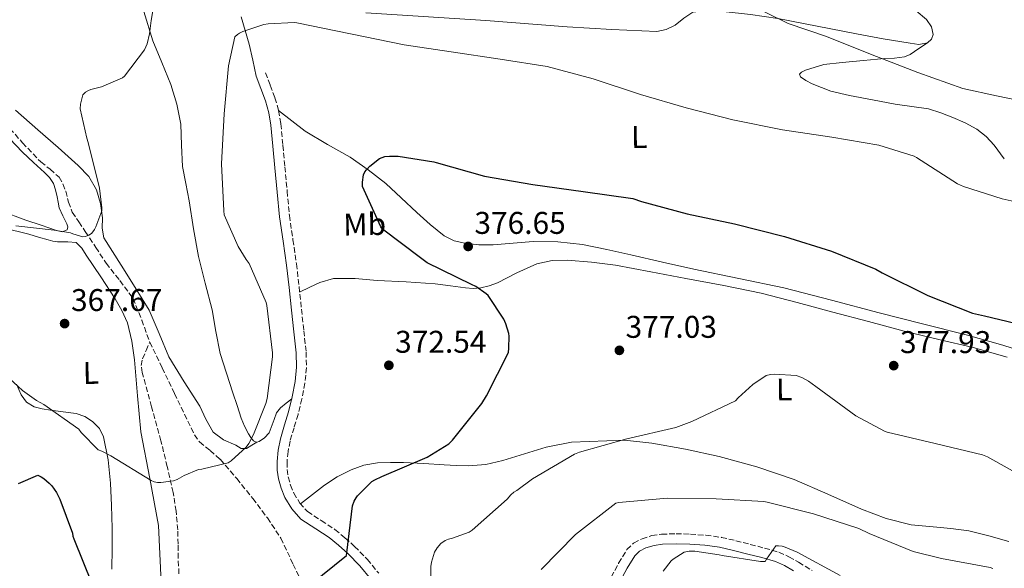
# Model space of a CAD drawing. Units: metres. Extents: x 580534 to 583996, y 4696513 to 4698864.
# Drawn here: x 580910 to 581224, y 4698058 to 4698233 of the extents above; entities that cross this region are included whole.
import ezdxf
from ezdxf.enums import TextEntityAlignment as Align

# ---------------------------------------------------------------- set-up
doc = ezdxf.new("R2010")
doc.units = ezdxf.units.M
doc.header["$MEASUREMENT"] = 0
doc.linetypes.add('DGN Style 3', pattern=[2.435890702152634, 1.739921930109024, -0.6959687720436097])
for name, color, linetype, lineweight in [('Camino', 7, 'DGN Style 3', 0), ('Cota de punto acotado terreno', 7, 'Continuous', 0), ('Curva de nivel directora', 30, 'Continuous', 30), ('Curva de nivel intermedia', 30, 'Continuous', 0), ('Etiqueta de uso rústico', 92, 'Continuous', 0), ('Línea de cambio de uso (parcela vista)', 92, 'Continuous', 0), ('Margen derecho', 7, 'Continuous', 0), ('Punto acotado terreno (símbolo)', 7, 'Continuous', 0), ('Vaguada', 142, 'DGN Style 3', 13)]:
    doc.layers.add(name, color=color, linetype=linetype, lineweight=lineweight)
doc.styles.add('Style-Arial', font='arial.ttf')

# ---------------------------------------------------------------- blocks, each defined once
blk = doc.blocks.new('5PATER')
at = {"layer": 'Punto acotado terreno (símbolo)', "linetype": 'Continuous', "lineweight": 0}
h = blk.add_hatch(color=51, dxfattribs=at)
edge = h.paths.add_edge_path()
edge.add_ellipse((0, 0), major_axis=(-0.1095731443231308, -0.1110710700762829), ratio=0.9994222409660317, start_angle=0, end_angle=360)

msp = doc.modelspace()

# ---------------------------------------------------------------- linework, layer by layer
at = {"layer": 'Camino', "color": 7, "linetype": 'DGN Style 3', "lineweight": 0}
for points in [[(580988.7399999978, 4698215.640000002, 371.1000000000058), (580990.2100000008, 4698211.640000001, 371.7400000000054), (580991.6799999992, 4698207.640000002, 372.3800000000046), (580992.8999999975, 4698203.560000001, 372.5599999999978), (580993.6000000016, 4698199.32, 372.449999999997), (580994.2399999986, 4698192.480000001, 372.5099999999949), (580994.8799999978, 4698185.630000004, 372.5800000000019), (580995.6099999987, 4698177.850000001, 372.5500000000029), (580996.3500000008, 4698170.08, 372.3800000000046), (580997.4400000017, 4698162.359999999, 372.1000000000058), (580998.5900000005, 4698154.65, 371.8099999999978), (580999.3999999973, 4698147.42, 371.5899999999965), (581000.1900000009, 4698140.190000001, 371.4199999999982), (581000.9400000018, 4698133.34, 371.3300000000017), (581001.6599999993, 4698126.490000002, 371.3600000000006), (581001.789999999, 4698121.560000001, 371.4499999999971), (581001.2800000017, 4698116.640000002, 371.550000000003), (581000.3200000006, 4698111.609999999, 371.679999999993), (580999.1000000001, 4698106.65, 371.8099999999978), (580997.8199999994, 4698102.41, 371.8399999999965), (580996.5399999986, 4698098.140000001, 371.8699999999953), (580995.8999999971, 4698094.820000002, 372.0000000000001), (580995.5799999975, 4698091.480000002, 372.1900000000023), (580995.6199999999, 4698089.119999999, 372.3899999999995), (580995.9699999986, 4698086.75, 372.5800000000019), (580996.6799999994, 4698084.11, 372.679999999993), (580997.7600000012, 4698081.560000001, 372.7700000000042), (580999.6400000011, 4698078.37, 372.9400000000023), (581002.1099999987, 4698075.680000001, 373.1499999999941), (581006.4999999986, 4698072.750000001, 373.5399999999937), (581010.8799999995, 4698069.920000002, 374.050000000003), (581014.0699999991, 4698067.310000001, 374.5299999999988), (581017.1499999971, 4698064.540000001, 375.0099999999949), (581021.1900000004, 4698060.42, 375.6499999999942), (581024.829999997, 4698055.960000001, 376.2899999999937)], [(581099.0100000005, 4698054.750000001, 387.8099999999978), (581101.4099999988, 4698059.180000002, 387.8999999999942), (581104.0599999975, 4698063.52, 388.0000000000001), (581106.1700000019, 4698065.59, 388.1300000000047), (581108.8599999987, 4698066.970000001, 388.2599999999947), (581111.9699999979, 4698067.980000001, 388.2799999999989), (581115.1299999984, 4698068.439999999, 388.320000000007), (581119.7100000004, 4698068.58, 388.4700000000012), (581124.2899999982, 4698068.439999999, 388.6399999999995), (581129.2600000014, 4698068.110000002, 388.8399999999966), (581134.2100000001, 4698067.42, 389.0200000000042), (581138.829999998, 4698066.350000001, 389.1000000000058), (581143.4200000013, 4698065.180000001, 389.1499999999942), (581147.980000001, 4698064.000000001, 389.2400000000052), (581152.5100000018, 4698062.680000001, 389.3399999999965), (581155.7600000016, 4698061.26, 389.570000000007), (581158.8500000007, 4698059.480000001, 389.7899999999937), (581163.1199999999, 4698056.840000001, 389.8899999999995)]]:
    msp.add_polyline3d(points, dxfattribs=at)
at = {"layer": 'Curva de nivel directora', "color": 30, "linetype": 'Continuous', "lineweight": 30, "elevation": 375, "flags": 128}
for points in [[(581003.0099999994, 4698052.390000001), (581014.5299999996, 4698061.630000001), (581014.6599999992, 4698062.449999999), (581016.4299999995, 4698077.470000002), (581017.0099999984, 4698078.970000002), (581017.5999999985, 4698080.010000001), (581018.1100000005, 4698080.690000001), (581022.6399999987, 4698085.230000001), (581023.5499999986, 4698085.800000003), (581025.8799999999, 4698086.859999999), (581040.2699999999, 4698093.010000001), (581047.2300000002, 4698097.28), (581048.3300000001, 4698098.4), (581057.7699999991, 4698110.160000001), (581059.2199999997, 4698112.530000002), (581066.2000000002, 4698126.4), (581066.3999999992, 4698127.820000002), (581066.4399999994, 4698131.59), (581066.3299999998, 4698132.400000001), (581065.4299999991, 4698135.58), (581064.7499999995, 4698137.000000002), (581059.7800000008, 4698144.540000001), (581059.1399999993, 4698145.140000002), (581055.7999999999, 4698147.450000001), (581054.4199999986, 4698148.11), (581040.3399999992, 4698155.039999999), (581038.209999999, 4698156.539999999), (581026.0000000005, 4698165.730000001), (581025.5499999991, 4698166.420000001), (581019.6199999991, 4698179.300000003), (581019.6199999991, 4698180.680000002), (581019.97, 4698183.02), (581020.4299999982, 4698183.990000002), (581020.9199999999, 4698184.7), (581021.9699999982, 4698185.830000001), (581025.0499999983, 4698188.29), (581026.7400000005, 4698188.910000001), (581028.2699999993, 4698189.060000001), (581031.0399999986, 4698188.980000001), (581042.3899999988, 4698187.190000001), (581043.1800000002, 4698186.949999999), (581058.5599999982, 4698182.680000001), (581074.0599999991, 4698180), (581090.0400000006, 4698177.750000001), (581105.9199999995, 4698175.460000002), (581108.690000001, 4698174.590000001), (581123.289999999, 4698170.630000002), (581138.419999999, 4698167.430000002), (581154.3800000004, 4698163.340000001), (581169.3099999991, 4698158.710000002), (581183.4600000001, 4698152.970000002), (581185.5399999988, 4698151.77), (581200.0599999985, 4698144.570000002), (581214.2999999989, 4698138.920000002), (581218.1999999993, 4698138.080000001), (581232.8199999996, 4698134.570000002)], [(580909.8499999993, 4698084.590000001), (580915.9899999994, 4698087.26), (580917.0800000001, 4698086.760000002), (580917.9499999996, 4698086.2), (580919.6799999997, 4698084.740000002), (580920.5, 4698083.84), (580921.9900000008, 4698081.689999999), (580923.0700000004, 4698079.600000001), (580927.0699999991, 4698068.740000002), (580927.2300000001, 4698067.76), (580927.4899999994, 4698067)], [(580927.4899999994, 4698067), (580933.2499999994, 4698052.720000002)]]:
    msp.add_lwpolyline(points, dxfattribs=at)
at = {"layer": 'Curva de nivel intermedia', "color": 30, "linetype": 'Continuous', "lineweight": 0, "flags": 128}
for points, elevation in [([(580931.6400000001, 4698194.709999999), (580929.5400000013, 4698204.07), (580929.6300000007, 4698205.59), (580930.3799999994, 4698208.55), (580931.2500000012, 4698209.399999999), (580932.2000000011, 4698209.949999999), (580933.0000000013, 4698210.269999999), (580936.4099999999, 4698211.17), (580943.1, 4698213.95), (580943.6699999998, 4698214.509999999), (580950.1299999995, 4698222.92), (580950.9000000006, 4698224.88), (580951.6800000007, 4698228.069999999), (580952.1900000003, 4698232.279999998), (580954.7200000006, 4698247.300000001)], 365.0000000000001), ([(581140.8300000007, 4698238.590000001), (581155.4600000001, 4698231.369999998), (581167.7900000014, 4698227.130000001), (581181.7900000004, 4698221.489999999), (581196.8800000001, 4698215.73), (581211.2800000013, 4698210.600000001), (581221.97, 4698208.259999999), (581237.5600000004, 4698205.05)], 365.0000000000001), ([(580904.2300000001, 4698120.630000001), (580911.11, 4698114.23), (580915.6100000016, 4698111.029999998), (580917.9100000015, 4698109.8), (580929.1100000021, 4698101.909999999), (580929.9000000011, 4698100.850000001), (580935.3000000013, 4698095.32), (580936.4700000003, 4698094.899999999), (580939.3100000012, 4698093.440000001), (580952.2300000006, 4698085.539999999), (580953.2200000008, 4698085.119999998), (580954.2700000014, 4698084.929999999), (580955.2700000005, 4698084.91), (580959.3099999994, 4698085.429999999), (580960.540000001, 4698085.91), (580962.7400000005, 4698087.159999999), (580967.3700000017, 4698089.07), (580968.3600000018, 4698089.16), (580976.7800000019, 4698091.149999999), (580977.780000001, 4698091.849999999), (580982.5199999996, 4698096.240000002), (580983.350000001, 4698097.359999998), (580984.9200000003, 4698100.199999999), (580988.8400000005, 4698110.09), (580989.2499999997, 4698111.679999999), (580990.9700000007, 4698125.03), (580990.9400000017, 4698126.259999999), (580989.1700000014, 4698141.349999999), (580988.8700000019, 4698142.359999999), (580983.5200000008, 4698154.789999999), (580982.4800000016, 4698156.099999999), (580980.0000000005, 4698160.209999999), (580975.5200000012, 4698170.27), (580975.4100000017, 4698171.529999998), (580974.6900000019, 4698186.58), (580975.5300000003, 4698202.550000001), (580976.8600000001, 4698217.789999997), (580978.9200000009, 4698227.029999998), (580979.720000001, 4698227.77), (580980.4400000008, 4698228.250000001), (580981.4199999998, 4698228.730000001), (580988.140000001, 4698230.970000001), (580989.5900000016, 4698231.25), (580997.9199999999, 4698231.659999999), (580998.7400000002, 4698231.579999999)], 370.0000000000001), ([(580998.7400000002, 4698231.579999999), (581032.9899999999, 4698224.569999999), (581047.9800000013, 4698222.289999999), (581063.5899999995, 4698219.96), (581078.5800000009, 4698217.609999998), (581093.3200000019, 4698213.659999999), (581108.4299999995, 4698208.689999999), (581122.9699999995, 4698204.42), (581137.8800000002, 4698200.609999998), (581153.6800000007, 4698197.45), (581169.4000000008, 4698195.08), (581184.4200000013, 4698192.499999999), (581195.6700000009, 4698189.019999999), (581196.4300000009, 4698188.609999999), (581209.4999999999, 4698180.189999999), (581211.4199999999, 4698179.309999999), (581223.7500000015, 4698175.439999999), (581239.1100000016, 4698171.98)], 370.0000000000001), ([(580908.990000001, 4698166.79), (580921.2399999998, 4698165.390000001), (580926.4900000002, 4698164.53), (580927.2500000002, 4698164.239999999), (580930.3600000015, 4698163.33), (580931.1700000007, 4698163.359999998), (580932.2800000015, 4698163.770000001), (580933.1500000011, 4698164.349999999), (580933.2800000008, 4698164.470000001), (580934.1400000014, 4698165.609999999), (580934.5800000017, 4698166.430000001), (580936.4800000016, 4698171.550000001), (580936.4900000005, 4698172.55), (580935.7200000016, 4698178.789999999), (580932.1500000019, 4698193.390000001), (580931.6400000001, 4698194.709999999)], 365.0000000000001), ([(581041.4500000001, 4698050.720000002), (581041.5000000015, 4698058.089999998), (581041.7100000016, 4698059.51), (581042.6300000002, 4698062.720000001), (581043.5100000009, 4698064.13), (581044.6900000012, 4698065.429999999), (581046.05, 4698066.439999999), (581047.0899999995, 4698066.899999999), (581048.3600000013, 4698067.149999999), (581053.7400000013, 4698069.060000001), (581054.6800000002, 4698069.710000002), (581065.8400000003, 4698079.649999999), (581067.0099999993, 4698080.99), (581067.9500000004, 4698081.8), (581068.9299999994, 4698082.359999998), (581073.9299999995, 4698086.08), (581087.3099999992, 4698093.980000001), (581088.9600000011, 4698094.640000001), (581104.0700000009, 4698098.859999998), (581119.6500000001, 4698102.439999999), (581124.7799999998, 4698104.350000001), (581138.6800000004, 4698110.949999998), (581139.540000001, 4698111.949999999), (581144.1800000012, 4698116.149999999), (581148.4600000016, 4698119.02), (581149.8200000006, 4698119.390000001), (581151.1300000004, 4698119.470000001), (581158.0999999997, 4698119.029999998), (581159.85, 4698118.409999999), (581162.0200000004, 4698117.27), (581164.3800000006, 4698115.59), (581177.1500000001, 4698106.199999998), (581186.2499999995, 4698101.319999999), (581187.1100000001, 4698101.029999998), (581202.3800000009, 4698097.31), (581217.5199999998, 4698093.78), (581219.0900000011, 4698093.149999999), (581228.8099999996, 4698087.699999998)], 380.0000000000001), ([(581076.680000001, 4698057.199999999), (581087.6700000013, 4698068.359999999), (581100.47, 4698078.369999998), (581101.4800000003, 4698078.569999999), (581116.8499999995, 4698079.880000002), (581132.4900000012, 4698079.73), (581147.7100000005, 4698078.9), (581148.8000000013, 4698078.63), (581163.6100000016, 4698074.949999998), (581178.0300000008, 4698070.279999999), (581181.4000000014, 4698068.63), (581195.3700000013, 4698062.949999998), (581204.4599999996, 4698060.65), (581219.9600000005, 4698057.8), (581220.8500000002, 4698057.489999999)], 385), ([(581115.5700000009, 4698056.689999999), (581118.1500000003, 4698059.890000001), (581118.8299999998, 4698060.480000001), (581122.3300000001, 4698062.720000001), (581123.9500000007, 4698063.010000001), (581125.760000001, 4698062.99), (581133.4500000001, 4698061.88), (581134.4300000013, 4698061.600000001), (581146.6800000002, 4698059.710000001), (581148.170000001, 4698059.699999998), (581148.550000001, 4698060.470000001), (581151.5400000017, 4698064.77), (581152.4100000013, 4698064.77), (581153.5900000014, 4698064.609999998), (581154.5500000003, 4698064.350000001), (581158.3700000001, 4698062.749999999), (581172.1100000021, 4698055.27)], 390)]:
    msp.add_lwpolyline(points, dxfattribs=dict(at, elevation=elevation))
at = {"layer": 'Línea de cambio de uso (parcela vista)', "color": 92, "linetype": 'Continuous', "lineweight": 0, "extrusion": (-0.01994870573773311, -0.01310915055638406, 0.99971505905987), "elevation": -72808.0753008238, "flags": 128}
msp.add_lwpolyline([(-3607161.35235751, 3064760.039395241), (-3607161.35235751, 3064760.035205969)], dxfattribs=at)
at = {"layer": 'Línea de cambio de uso (parcela vista)', "color": 92, "linetype": 'Continuous', "lineweight": 0}
for points in [[(581167.2999999998, 4698253.539999999, 362.5899999999965), (581173.5599999996, 4698252.15, 362.5899999999965), (581179.5199999996, 4698249.76, 362.5899999999965), (581183.1299999999, 4698246.67, 362.6100000000006), (581186.4299999997, 4698243.300000001, 362.6600000000035), (581193.0300000003, 4698238.08, 362.7200000000012), (581199.6799999997, 4698232.550000001, 362.7799999999988), (581201.2599999999, 4698230.279999999, 362.8000000000029), (581201.79, 4698227.810000001, 362.8500000000058), (581201.2400000002, 4698226.359999999, 362.9799999999959), (581199.9400000004, 4698225.189999999, 363.1699999999983)], [(580949.8300000001, 4698235.119999999, 364.7299999999959), (580952.7699999996, 4698225.83, 365.6600000000035), (580955.6100000005, 4698218.859999999, 366.2100000000065), (580958.4600000001, 4698211.880000001, 366.75), (580960.3799999999, 4698205.619999999, 367.5899999999965), (580961.6600000003, 4698199.199999999, 368.4199999999983), (580961.9000000004, 4698192.480000001, 368.7599999999948), (580962.2400000002, 4698185.76, 368.8000000000029), (580963.2599999999, 4698180.26, 368.6699999999983), (580964.29, 4698174.76, 368.5399999999936), (580965.7699999996, 4698165.859999999, 368.4900000000052), (580967.29, 4698156.960000001, 368.4199999999983), (580969.4100000003, 4698148.460000001, 368.1399999999995), (580971.7100000001, 4698140, 367.8399999999965), (580972.8600000005, 4698133.039999999, 367.7700000000041), (580974.2699999996, 4698126.119999999, 367.8399999999965), (580976.2699999996, 4698119.789999999, 368.0200000000041), (580978.2999999998, 4698113.51, 368.4799999999959), (580979.6100000005, 4698109.470000001, 368.9499999999971), (580980.9299999997, 4698105.439999999, 369.4400000000023), (580982.0099999999, 4698102.92, 369.8000000000029), (580983.29, 4698100.449999999, 370.0200000000041), (580983.9699999997, 4698099.289999999, 370.0200000000041), (580984.8300000001, 4698098.210000001, 370.0200000000041), (580985.7300000004, 4698097.800000001, 370.0200000000041), (580985.9565000003, 4698097.8377, 370.0200000000041)], [(581199.9400000004, 4698225.189999999, 363.1699999999983), (581197.1799999997, 4698224.640000001, 363.4100000000035), (581194.4299999997, 4698225.060000001, 363.6199999999953), (581185.8499999996, 4698226.480000001, 364.0099999999948), (581177.2800000003, 4698228, 364.1900000000023), (581164.7400000002, 4698230.439999999, 364.2799999999988), (581152.1900000004, 4698232.869999999, 364.3800000000047), (581143.4699999997, 4698234.17, 364.5599999999977), (581134.7199999997, 4698235.17, 364.7700000000041), (581129.9199999999, 4698235.470000001, 364.9199999999983), (581125.1200000001, 4698234.91, 365.1499999999942), (581122.2300000004, 4698233.039999999, 365.6900000000023), (581119.4900000002, 4698230.82, 366.3000000000029), (581116.6100000005, 4698229.439999999, 366.6000000000058), (581113.5999999996, 4698228.77, 366.75), (581099.2599999999, 4698229.380000001, 366.7200000000012), (581084.9299999997, 4698230.310000001, 366.6900000000023), (581059.04, 4698232.230000001, 366.8800000000047), (581020.6699999999, 4698234.74, 367.6999999999971)], [(580980.9600000001, 4698233.41, 368.7799999999988), (580983.4900000002, 4698224.74, 369.6300000000047), (580984.6299999999, 4698219.640000001, 370.3699999999953), (580985.7599999999, 4698214.550000001, 371.1000000000058)], [(581199.9400000004, 4698225.189999999, 363.1699999999983), (581197.1799999997, 4698223.33, 363.8699999999953), (581194.4299999997, 4698221.470000001, 364.5800000000018), (581192.5999999996, 4698220.67, 364.929999999993), (581189.4900000002, 4698220.289999999, 365.2700000000041), (581186.2999999998, 4698220.130000001, 365.4700000000012), (581179.5199999996, 4698219.529999999, 365.7700000000041), (581172.7400000002, 4698218.91, 366.1100000000006), (581166.8799999999, 4698218.220000001, 366.5500000000029), (581161.0899999999, 4698216.480000001, 367.0099999999948), (581159.8099999996, 4698215.850000001, 367.1000000000058), (581159.0999999996, 4698215.140000001, 367.1999999999971), (581159.4800000004, 4698214.359999999, 367.2799999999988), (581161.1299999999, 4698213.16, 367.3600000000006), (581163.1399999997, 4698212.07, 367.3899999999995), (581169.0700000003, 4698209.720000001, 367.3899999999995), (581175.0999999996, 4698208.350000001, 367.3899999999995), (581182.3899999997, 4698206.930000001, 367.3899999999995), (581189.7000000002, 4698205.600000001, 367.3899999999995), (581195.0099999999, 4698204.869999999, 367.3600000000006), (581200.3200000003, 4698204.07, 367.3300000000018), (581204.2400000002, 4698202.869999999, 367.3399999999965), (581208.0599999996, 4698201.310000001, 367.3899999999995), (581211.9800000004, 4698199.630000001, 367.4799999999959), (581215.7400000002, 4698197.600000001, 367.5800000000018), (581218.7300000004, 4698195.300000001, 367.6999999999971), (581221.25, 4698192.550000001, 367.8399999999965), (581224.4900000002, 4698188.199999999, 368.1699999999983)], [(580985.9565000003, 4698097.8377, 370.0198999999994), (580984.3099999996, 4698096.779999999, 369.9799999999959), (580982.6500000004, 4698095.720000001, 369.9499999999971), (580980.9699999997, 4698095.82, 369.9499999999971), (580979.2000000002, 4698096.810000001, 369.9499999999971), (580975.2800000003, 4698098.52, 369.9499999999971), (580971.9699999997, 4698101.029999999, 369.9499999999971), (580969.7000000002, 4698105.119999999, 369.6399999999995), (580967.7400000002, 4698109.289999999, 369.1199999999953), (580962.7100000001, 4698117.07, 368.1600000000035), (580957.8200000003, 4698124.970000001, 367.2599999999948), (580954.7699999996, 4698132.460000001, 367.2799999999988), (580951.5499999998, 4698139.880000001, 367.5200000000041), (580947.0800000001, 4698147.09, 367.2899999999936), (580942.5899999999, 4698154.279999999, 366.9400000000023), (580939.8200000003, 4698158.59, 366.6600000000035), (580937.0899999999, 4698162.980000001, 366.3699999999953), (580936.5899999999, 4698166.09, 366.1699999999983), (580936.7000000002, 4698169.380000001, 365.9799999999959), (580936.04, 4698173.859999999, 365.8600000000006), (580934.7800000003, 4698178.279999999, 365.7899999999936), (580932.29, 4698182.539999999, 365.6199999999953), (580928.9600000001, 4698186.08, 365.4100000000035), (580922.4900000002, 4698191.75, 364.8999999999942), (580916.0300000003, 4698197.41, 364.320000000007), (580908.9400000004, 4698203.67, 363.5599999999977)], [(580992.9000000004, 4698203.560000001, 372.5599999999977), (580997.1500000004, 4698200.26, 373.0800000000018), (581001.4100000003, 4698196.960000001, 373.6000000000058), (581008.4500000002, 4698192.720000001, 374.25), (581015.6799999997, 4698188.710000001, 374.820000000007), (581021.5099999999, 4698184.67, 375.5099999999948), (581027.0700000003, 4698180.26, 376.0299999999988), (581032.0499999998, 4698175.680000001, 376.2299999999959), (581036.9900000002, 4698171.039999999, 376.4199999999983), (581041.2300000004, 4698167.25, 376.5800000000018), (581045.6900000004, 4698163.619999999, 376.7400000000052), (581048.8700000001, 4698162.029999999, 376.7299999999959), (581052.3499999996, 4698161.25, 376.6699999999983), (581056.8300000001, 4698160.75, 376.6399999999995), (581061.3099999996, 4698160.680000001, 376.6100000000006), (581067.7400000002, 4698161.289999999, 376.570000000007), (581074.1699999999, 4698161.83, 376.5399999999936), (581082.0199999996, 4698161.710000001, 376.5299999999988), (581089.8499999996, 4698160.800000001, 376.6100000000006), (581097.6299999999, 4698159.230000001, 376.7599999999948), (581105.3399999999, 4698157.539999999, 376.929999999993), (581115.3600000005, 4698155.230000001, 377.1699999999983), (581125.3700000001, 4698152.930000001, 377.3800000000047), (581139.79, 4698150.029999999, 377.2400000000052), (581154.1699999999, 4698146.980000001, 376.8600000000006), (581169.3499999996, 4698143.050000001, 376.4900000000052), (581184.5099999999, 4698139.039999999, 376.1600000000035), (581198.4000000004, 4698135.550000001, 376.0200000000041), (581212.29, 4698132.07, 375.9700000000012), (581224.0199999996, 4698128.710000001, 375.9499999999971), (581235.6500000004, 4698124.960000001, 375.9700000000012)], [(580904.2300000004, 4698171.609999999, 364.6199999999953), (580912.25, 4698168.600000001, 364.7700000000041), (580917.1100000005, 4698166.949999999, 364.8800000000047), (580921.9800000004, 4698165.34, 365.0200000000041), (580923.7699999996, 4698164.890000001, 365.1499999999942), (580925.3700000001, 4698165.470000001, 365.1499999999942), (580925.6500000004, 4698166.460000001, 365.1300000000047), (580925.3099999996, 4698167.449999999, 365.0899999999965), (580923.9699999997, 4698169.970000001, 364.8099999999977), (580922.8099999996, 4698172.57, 364.5099999999948), (580922.4900000002, 4698174.33, 364.3600000000006), (580922.1699999999, 4698176.09, 364.2599999999948), (580921.7199999997, 4698178.230000001, 364.2200000000012), (580921.0199999996, 4698180.32, 364.1900000000023), (580919.7400000002, 4698182.17, 364.1399999999995), (580918.1399999997, 4698183.77, 364.0599999999977), (580914.6399999997, 4698186.99, 363.8399999999965), (580911.1699999999, 4698190.24, 363.6199999999953), (580906.9600000001, 4698194.689999999, 363.3600000000006)], [(580955.4000000004, 4698053.100000001, 373.8600000000006), (580955.0199999996, 4698062.16, 372.7700000000041), (580954.5, 4698071.210000001, 371.5500000000029), (580951.7699999996, 4698086.17, 370.1499999999942), (580948.9299999997, 4698101.100000001, 369.1199999999953), (580947.8700000001, 4698112.57, 368.6100000000006), (580946.8899999997, 4698124.08, 368.1000000000058), (580946.0899999999, 4698130.01, 367.8099999999977), (580944.6500000004, 4698135.850000001, 367.5200000000041), (580942.8799999999, 4698139.779999999, 367.2700000000041), (580940.6799999997, 4698143.470000001, 367.0099999999948), (580936.1299999999, 4698150.49, 366.6199999999953), (580931.4600000001, 4698157.42, 366.2400000000052), (580930.1299999999, 4698159.680000001, 366.0399999999936), (580928.2599999999, 4698161.51, 365.8600000000006), (580925.6399999997, 4698161.710000001, 365.7899999999936), (580923.9699999997, 4698161.680000001, 365.7899999999936), (580922.3099999996, 4698161.710000001, 365.7899999999936), (580920.79, 4698161.92, 365.8000000000029), (580919.2999999998, 4698162.279999999, 365.7899999999936), (580916.2300000004, 4698163.180000001, 365.6199999999953), (580913.1600000003, 4698164.08, 365.4100000000035), (580905, 4698166.119999999, 365.6300000000047)], [(580999.5899999999, 4698145.67, 371.5500000000029), (581002.7999999998, 4698147.180000001, 371.9400000000023), (581006.0099999999, 4698148.699999999, 372.320000000007), (581010.3499999996, 4698149.949999999, 372.6999999999971), (581017.3399999999, 4698149.99, 372.9799999999959), (581024.3799999999, 4698149.4, 373.2200000000012), (581033.6299999999, 4698148.930000001, 373.6000000000058), (581042.8799999999, 4698148.25, 373.9799999999959), (581047.7199999997, 4698147.630000001, 374.6000000000058), (581052.54, 4698146.970000001, 375.1399999999995), (581055.0099999999, 4698146.810000001, 375.1399999999995), (581057.4699999997, 4698146.970000001, 375.1399999999995), (581060.1299999999, 4698147.65, 375.1600000000035), (581062.7199999997, 4698148.630000001, 375.1999999999971), (581068.9299999997, 4698151.77, 375.3999999999942), (581075.3300000001, 4698154.710000001, 375.7799999999988), (581080.1500000004, 4698155.710000001, 376.1499999999942), (581084.9900000002, 4698155.800000001, 376.5399999999936), (581092.7199999997, 4698155.24, 377.0899999999965), (581100.4100000003, 4698154.199999999, 377.570000000007), (581111.6500000004, 4698152.109999999, 378.0500000000029), (581122.8799999999, 4698149.980000001, 378.2700000000041), (581134.9299999997, 4698147.77, 378.3500000000058), (581146.9400000004, 4698145.310000001, 378.2700000000041), (581158.4000000004, 4698142.380000001, 378.0899999999965), (581169.79, 4698139.289999999, 377.8899999999995), (581181.1500000004, 4698136.25, 377.6499999999942), (581192.5099999999, 4698133.210000001, 377.4400000000023), (581203.54, 4698130.539999999, 377.3600000000006), (581214.5899999999, 4698127.960000001, 377.3099999999977), (581225.3600000005, 4698124.949999999, 377.1900000000023)], [(580909.2100000001, 4698116.34, 369.6699999999983), (580910.7199999997, 4698112.880000001, 370.0200000000041), (580912.4600000001, 4698110.560000001, 370.0099999999948), (580914.8799999999, 4698109.100000001, 369.9499999999971), (580917.4699999997, 4698108.460000001, 369.8899999999995), (580920.0700000003, 4698108.01, 369.820000000007), (580924.1600000003, 4698107.49, 369.7599999999948), (580928.2599999999, 4698106.92, 369.6999999999971), (580931, 4698106.01, 369.4499999999971), (580933.5099999999, 4698104.359999999, 369.179999999993), (580935.6699999999, 4698102.119999999, 369.179999999993), (580936.9600000001, 4698099.439999999, 369.3800000000047), (580938.4699999997, 4698092.109999999, 370.25), (580939.2000000002, 4698084.720000001, 371.1000000000058), (580939.5800000001, 4698077.550000001, 371.7100000000065), (580939.7800000003, 4698070.380000001, 372.320000000007), (580939.7599999999, 4698063.82, 372.9900000000052), (580939.6500000004, 4698057.26, 373.7299999999959)], [(580985.9565000003, 4698097.8377, 370.0200000000041), (580986.6900000004, 4698097.960000001, 370.0200000000041), (580988.4199999999, 4698099.15, 370.2100000000065), (580989.8899999997, 4698100.77, 370.5299999999988), (580991.4900000002, 4698105.02, 371.0299999999988), (580992.1900000004, 4698107.100000001, 371.25), (580993.4699999997, 4698108.77, 371.4199999999983), (580995.2599999999, 4698110.189999999, 371.5599999999977), (580997.0599999996, 4698111.619999999, 371.6999999999971)], [(581086.4000000004, 4698097.83, 377.929999999993), (581078.2699999996, 4698096.16, 377.25), (581071.3600000005, 4698094.039999999, 376.7299999999959), (581064.4500000002, 4698091.930000001, 376.2899999999936), (581058.9699999997, 4698090.680000001, 376.1000000000058), (581053.4400000004, 4698090.199999999, 375.8999999999942), (581049.5700000003, 4698090.390000001, 375.679999999993), (581045.6900000004, 4698090.59, 375.4600000000065), (581039.2300000004, 4698090.939999999, 375.1000000000058), (581032.7699999996, 4698091.289999999, 374.75), (581028.6100000005, 4698091.350000001, 374.6900000000023), (581024.4500000002, 4698091.16, 374.6199999999953), (581020.1299999999, 4698090.430000001, 373.7299999999959), (581016, 4698088.92, 372.6999999999971), (581011.5800000001, 4698086.74, 372.2100000000065), (581007.4900000002, 4698084.060000001, 372.1900000000023), (581003.7000000002, 4698081.07, 372.5800000000018), (580999.9100000003, 4698078.09, 372.9600000000065)], [(581225.9800000004, 4698066.07, 381.7299999999959), (581219.5499999998, 4698067.869999999, 381.9100000000035), (581213.1200000001, 4698069.470000001, 382.0500000000029), (581207.4600000001, 4698070.199999999, 382.1100000000006), (581201.79, 4698070.810000001, 382.179999999993), (581198.2999999998, 4698071.07, 382.2400000000052), (581194.8099999996, 4698071.390000001, 382.3000000000029), (581186.75, 4698073.439999999, 382.4199999999983), (581178.9400000004, 4698076.439999999, 382.5), (581168.1799999997, 4698081.24, 382.4499999999971), (581157.3700000001, 4698085.91, 382.2400000000052), (581145.5, 4698089.880000001, 381.929999999993), (581133.4400000004, 4698093.210000001, 381.3399999999965), (581122.7699999996, 4698095.57, 380.5500000000029), (581112, 4698097.430000001, 379.7400000000052), (581103.2999999998, 4698098.449999999, 379.1699999999983), (581086.4000000004, 4698097.83, 377.929999999993)]]:
    msp.add_polyline3d(points, dxfattribs=at)
at = {"layer": 'Margen derecho', "color": 7, "linetype": 'Continuous', "lineweight": 0}
for points in [[(580985.7600000005, 4698214.550000001, 371.1000000000058), (580987.229999999, 4698210.550000003, 371.7400000000054), (580988.6700000007, 4698206.640000001, 372.3800000000046), (580989.8099999984, 4698202.840000001, 372.5599999999978), (580990.4499999977, 4698198.920000001, 372.449999999997), (580991.0899999992, 4698192.180000002, 372.5099999999949), (580991.7199999974, 4698185.330000001, 372.5800000000019), (580992.4599999995, 4698177.550000003, 372.5500000000029), (580993.1999999993, 4698169.7, 372.3800000000046), (580994.3000000012, 4698161.900000001, 372.1000000000058), (580995.449999998, 4698154.240000002, 371.8099999999978), (580996.2500000002, 4698147.070000002, 371.5899999999965), (580997.0399999992, 4698139.84, 371.4199999999982), (580997.7899999982, 4698133.000000001, 371.3300000000017), (580998.4999999988, 4698126.279999999, 371.3600000000006), (580998.6199999995, 4698121.690000001, 371.4499999999971), (580998.1400000012, 4698117.100000001, 371.550000000003), (580997.2199999981, 4698112.290000002, 371.679999999993), (580996.0500000013, 4698107.49, 371.8099999999978), (580994.7899999984, 4698103.320000002, 371.8399999999965), (580993.4600000007, 4698098.9, 371.8699999999953), (580992.7600000012, 4698095.270000001, 372.0000000000001), (580992.4100000003, 4698091.609999999, 372.1900000000023), (580992.4599999995, 4698088.86, 372.3899999999995), (580992.8599999994, 4698086.110000002, 372.5800000000019), (580993.6799999998, 4698083.070000002, 372.679999999993), (580994.9200000003, 4698080.130000002, 372.7700000000042), (580997.0799999973, 4698076.480000001, 372.9400000000023), (581000.0299999999, 4698073.25, 373.1499999999941), (581004.7600000018, 4698070.109999999, 373.5399999999937), (581009.0100000009, 4698067.350000001, 374.050000000003), (581012.0100000005, 4698064.900000001, 374.5299999999988), (581014.9600000009, 4698062.25, 375.0099999999949), (581018.8199999989, 4698058.310000002, 375.6499999999942), (581022.2800000012, 4698054.070000002, 376.2899999999937)], [(581101.8099999989, 4698053.28, 387.8099999999978), (581104.1600000003, 4698057.59, 387.8999999999942), (581106.5599999987, 4698061.53, 388.0000000000001), (581108.0399999984, 4698062.99, 388.1300000000047), (581110.0799999969, 4698064.040000001, 388.2599999999947), (581112.690000002, 4698064.880000001, 388.2799999999989), (581115.4099999999, 4698065.279999999, 388.320000000007), (581119.7100000004, 4698065.410000001, 388.4700000000012), (581124.1299999994, 4698065.279999999, 388.6399999999995), (581128.9400000018, 4698064.960000002, 388.8399999999966), (581133.629999999, 4698064.300000003, 389.0200000000042), (581138.0799999969, 4698063.27, 389.1000000000058), (581142.6400000012, 4698062.109999999, 389.1499999999942), (581147.1400000006, 4698060.949999999, 389.2400000000052), (581151.4299999999, 4698059.7, 389.3399999999965), (581154.3299999967, 4698058.430000001, 389.570000000007), (581157.219999999, 4698056.760000001, 389.7899999999937)]]:
    msp.add_polyline3d(points, dxfattribs=at)
at = {"layer": 'Vaguada', "color": 142, "linetype": 'DGN Style 3', "lineweight": 13}
for points in [[(580905.5300000003, 4698199.640000001, 362.2100000000065), (580911.1600000003, 4698193.279999999, 362.9900000000052), (580916.9900000002, 4698187.16, 363.8099999999977), (580919.9699999997, 4698184.83, 363.9600000000065), (580922.8099999996, 4698182.300000001, 364), (580924.04, 4698180.140000001, 363.929999999993), (580924.9299999997, 4698177.82, 363.8699999999953), (580925.8200000003, 4698174.390000001, 364), (580927.04, 4698171.100000001, 364.2599999999948), (580929.0999999996, 4698168.039999999, 364.6900000000023), (580931.2000000002, 4698165.02, 365.0899999999965), (580934.5300000003, 4698159.930000001, 365.4799999999959), (580937.8499999996, 4698154.84, 365.7899999999936), (580942.2300000004, 4698149.310000001, 366.070000000007), (580946.4299999997, 4698143.640000001, 366.3699999999953), (580949.2100000001, 4698136.720000001, 366.820000000007), (580951.7400000002, 4698129.689999999, 367.2599999999948)], [(580961.0899999999, 4698055.77, 372.7400000000052), (580960.8399999999, 4698060.720000001, 372.4499999999971), (580960.79, 4698065.26, 372.1499999999942), (580960.7100000001, 4698069.800000001, 371.8099999999977), (580960.1900000004, 4698075.779999999, 371.0599999999977), (580959.2400000002, 4698081.710000001, 370.3399999999965), (580957.3600000005, 4698089.980000001, 369.8699999999953), (580955.3300000001, 4698098.220000001, 369.4400000000023), (580952.3600000005, 4698109.109999999, 368.6900000000023), (580949.3799999999, 4698119.980000001, 367.8399999999965), (580949.0599999996, 4698122.210000001, 367.4700000000012), (580949.4500000002, 4698124.4, 367.1999999999971), (580950.5899999999, 4698127.039999999, 367.2299999999959), (580951.7400000002, 4698129.689999999, 367.2599999999948)], [(580951.7400000002, 4698129.689999999, 367.2599999999948), (580955.7100000001, 4698121.5, 367.7200000000012), (580959.6799999997, 4698113.310000001, 368.1600000000035), (580962.8300000001, 4698106.710000001, 368.5500000000029), (580966.0099999999, 4698100.119999999, 368.9900000000052), (580967.6699999999, 4698097.859999999, 369.2899999999936), (580971.0099999999, 4698095.15, 369.9900000000052), (580974.2699999996, 4698092.32, 370.5899999999965), (580979.5300000003, 4698086.15, 371.0399999999936), (580984.6399999997, 4698079.84, 371.4900000000052), (580989.3200000003, 4698073.619999999, 372.5099999999948), (580993.5999999996, 4698067.16, 373.4700000000012), (580997.5300000003, 4698058.810000001, 374.0299999999988), (581001.4699999997, 4698050.460000001, 374.6199999999953)]]:
    msp.add_polyline3d(points, dxfattribs=at)

# ---------------------------------------------------------------- block references
at = {"layer": 'Punto acotado terreno (símbolo)', "color": 7, "linetype": 'Continuous', "lineweight": 0, "xscale": 10, "yscale": 10, "zscale": 10}
for p in [(581053.3799999993, 4698160.220000001, 376.6499999999947), (580924.5900000003, 4698135.609999999, 367.6699999999983), (581101.639999999, 4698127.07, 377.0299999999988), (581028.0700000003, 4698122.300000001, 372.5399999999936), (581189.1900000012, 4698122.2, 377.929999999993)]:
    msp.add_blockref('5PATER', p, dxfattribs=at)

# ---------------------------------------------------------------- texts
at = {"layer": 'Cota de punto acotado terreno', "color": 7, "linetype": 'Continuous', "lineweight": 0, "style": 'Style-Arial'}
for s, p in [('376.65', (581055.3700000012, 4698164.220000001, 376.6499999999942)), ('367.67', (580926.6400000004, 4698139.609999999, 367.6699999999983)), ('377.03', (581103.6200000021, 4698131.070000002, 377.0299999999988)), ('372.54', (581030.0599999977, 4698126.3, 372.5399999999936)), ('377.93', (581191.1799999987, 4698126.199999998, 377.929999999993))]:
    msp.add_text(s, height=7.000000000000002, dxfattribs=at).set_placement(p)
at = {"layer": 'Etiqueta de uso rústico', "color": 92, "linetype": 'Continuous', "lineweight": 0, "style": 'Style-Arial'}
for s, p in [('L', (581107.940923426, 4698195.126044895, 372.0599999999977)), ('Mb', (581020.3392130223, 4698167.295150039, 374.3899999999995)), ('L', (580932.9709234259, 4698119.876044895, 368.6900000000023)), ('L', (581154.2109234242, 4698114.606044894, 380.4499999999971))]:
    msp.add_text(s, height=7.000000000000002, rotation=0.9819799999999996, dxfattribs=at).set_placement(p, align=Align.MIDDLE_CENTER)

doc.saveas('drawing.dxf')
